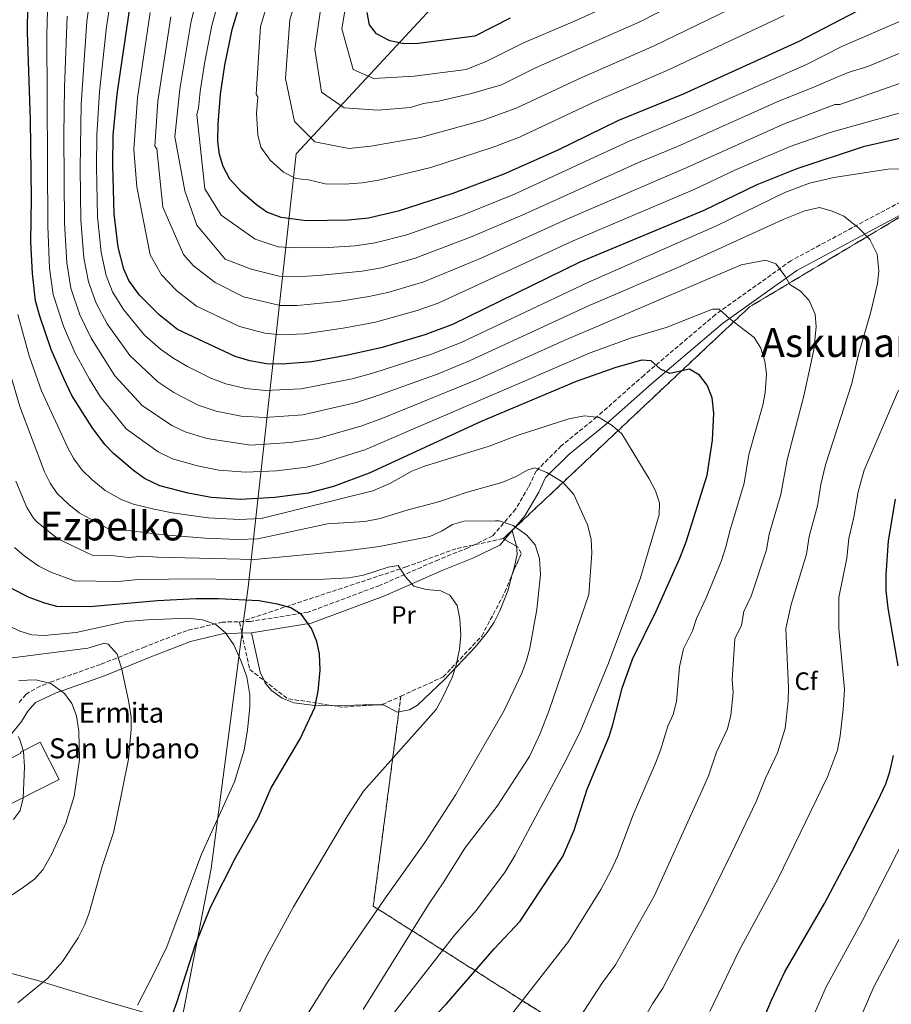
# Model space of a CAD drawing. Units: metres. Extents: x 607088 to 610525, y 4752401 to 4754767.
# Drawn here: x 608914 to 609261, y 4752821 to 4753213 of the extents above; entities that cross this region are included whole.
import ezdxf
from ezdxf.enums import TextEntityAlignment as Align

# ---------------------------------------------------------------- set-up
doc = ezdxf.new("R2010")
doc.units = ezdxf.units.M
doc.header["$MEASUREMENT"] = 0
doc.linetypes.add('DGN Style 3', pattern=[2.435890702152634, 1.739921930109024, -0.6959687720436097])
for name, color, linetype, lineweight in [('Camino', 7, 'DGN Style 3', 0), ('Curva de nivel directora', 30, 'Continuous', 30), ('Curva de nivel intermedia', 30, 'Continuous', 0), ('Etiqueta de uso rústico', 92, 'Continuous', 0), ('Etiqueta de zona arbolada', 92, 'Continuous', 0), ('Iglesia-ermita', 1, 'Continuous', 13), ('Linea de separación interior de zonas arboladas', 92, 'DGN Style 3', 0), ('Límite de Concejo', 7, 'Continuous', 0), ('Límite de municipio', 7, 'Continuous', 0), ('Línea de cambio de uso (parcela vista)', 92, 'Continuous', 0), ('Margen derecho', 7, 'Continuous', 0), ('Texto de Iglesia-ermita', 51, 'Continuous', 0), ('Texto de Área (paraje) menor', 7, 'Continuous', 0), ('Zona arbolada', 92, 'DGN Style 3', 0)]:
    doc.layers.add(name, color=color, linetype=linetype, lineweight=lineweight)
doc.styles.add('Style-Arial', font='arial.ttf')

msp = doc.modelspace()

# ---------------------------------------------------------------- linework, layer by layer
at = {"layer": 'Camino', "color": 7, "linetype": 'DGN Style 3', "lineweight": 0}
for points in [[(609275.7499999995, 4753146.310000001, 695.6499999999944), (609254.2299999993, 4753134.949999999, 692.7200000000014), (609221.1499999985, 4753117.16, 685.5800000000019), (609191.100000001, 4753095.7, 681.0299999999991), (609162.6400000005, 4753071.560000002, 673.5599999999977), (609143.8999999985, 4753054.960000002, 669.9799999999963), (609129.6400000004, 4753043.37, 667.3899999999995), (609119.6999999982, 4753033.380000001, 665.1100000000006), (609116.6900000018, 4753027.010000001, 663.4900000000054), (609111.4999999995, 4753018.15, 661.5399999999936), (609102.350000001, 4753007.550000001, 659.5899999999967), (609092.600000001, 4753002.810000001, 657.6399999999995), (609080.7999999993, 4752998.060000001, 656.0200000000041), (609057.3199999987, 4752987.780000002, 653.7400000000054), (609028.9400000009, 4752977.140000002, 650.4900000000052), (609005.8799999983, 4752973.430000001, 648.2200000000014), (608994.6900000012, 4752973.189999999, 646.2700000000041), (608980.6799999989, 4752969.87, 643.6699999999984), (608963.9599999997, 4752963.37, 641.070000000007), (608946.219999999, 4752956.310000001, 638.0000000000001), (608926.7999999998, 4752949.49, 634.3399999999966), (608922.230000001, 4752947.640000002, 633.7599999999948), (608917.7899999976, 4752945.260000001, 633.1699999999984)], [(608917.7899999976, 4752945.260000001, 633.1699999999984), (608916.5000000001, 4752944.310000001, 632.9199999999986), (608913.3399999995, 4752940.59, 631.9100000000036)]]:
    msp.add_polyline3d(points, dxfattribs=at)
at = {"layer": 'Curva de nivel directora', "color": 30, "linetype": 'Continuous', "lineweight": 30, "flags": 128}
for points, elevation in [([(609251.1099999989, 4753218.390000002), (609224.0099999995, 4753204.37), (609178.1799999995, 4753183.529999999), (609152.4300000002, 4753172.95), (609128.0599999999, 4753161.080000001), (609106.7999999989, 4753151.57), (609086.5199999991, 4753143.890000001), (609064.7899999986, 4753136.900000001), (609052.969999999, 4753134.070000002), (609045.0099999995, 4753133.250000001), (609028.1499999998, 4753133.029999999), (609018.1899999996, 4753134.330000001), (609012.4999999988, 4753136.480000001), (609008.3499999981, 4753139.350000001), (609002.4699999996, 4753144.440000001), (608997.6500000006, 4753149.600000001), (608995.0699999989, 4753154.690000001), (608993.5899999993, 4753159.460000001), (608992.8799999985, 4753164.670000001), (608993.0100000004, 4753171.49), (608993.9400000002, 4753183.54), (608995.7399999995, 4753195.04), (608998.69, 4753209.210000001), (609006.8799999997, 4753236.500000001)], 725.0000000000001), ([(609072.9400000004, 4752809.710000001), (609083.9699999989, 4752821.190000001), (609103.0300000004, 4752843.03), (609113.2899999999, 4752854.100000001), (609130.3800000001, 4752879.880000002), (609134.77, 4752890.26), (609140.0299999993, 4752906.690000001), (609148.7099999986, 4752927.600000001), (609150.2499999986, 4752932.350000001), (609153.9199999988, 4752946.910000001), (609158.0800000007, 4752958.470000001), (609167.4900000008, 4752977.500000001), (609176.9000000008, 4752998.710000001), (609179.3899999987, 4753005.180000001), (609187.7799999996, 4753031.77), (609189.940000001, 4753045.660000001), (609190.4100000004, 4753056.37), (609189.7399999998, 4753062.59), (609187.8099999987, 4753067.57), (609184.7499999986, 4753071.550000001), (609180.779999999, 4753073.949999999), (609172.8799999999, 4753072.180000002), (609169.27, 4753074.000000001), (609165.4500000001, 4753077.240000002), (609161.6799999994, 4753077.470000002), (609151.0099999986, 4753074.52), (609135.5799999991, 4753069.050000002), (609097.7399999998, 4753053.090000001), (609053.2199999995, 4753032.470000001), (609038.9299999999, 4753027.180000001), (609028.8899999994, 4753024.59), (609015.6799999997, 4753022.880000002), (609001.9399999998, 4753022.050000001), (608990.3300000003, 4753022.790000001), (608981.1399999993, 4753024.490000002), (608969.8000000002, 4753027.5), (608963.7699999998, 4753030.439999999), (608959.3499999985, 4753033.58), (608951.389999999, 4753040.350000001), (608947.8999999999, 4753043.930000001), (608942.8399999995, 4753050.740000002), (608934.8499999987, 4753063.480000002), (608931.5899999999, 4753070.29), (608926.5499999995, 4753081.84), (608922.0399999989, 4753095.109999999), (608920.3400000001, 4753101.170000002), (608919.0999999996, 4753112.060000001), (608918.5199999985, 4753124.630000002), (608918.7499999988, 4753141.960000002), (608918.3099999983, 4753173.24), (608917.1399999993, 4753208.130000002), (608917.3099999992, 4753218.730000001)], 675.0000000000001), ([(609276.7199999996, 4753168.650000002), (609249.949999999, 4753162.490000002), (609223.48, 4753153.779999999), (609207.5499999997, 4753147.380000002), (609186.4000000004, 4753137.130000001), (609137.1100000002, 4753116.59), (609086.4199999986, 4753091.800000002), (609075.4199999992, 4753087.670000001), (609058.3400000002, 4753082.600000001), (609044.7399999992, 4753079.52), (609030.349999999, 4753076.83), (609018.5499999995, 4753075.99), (609012.2699999987, 4753076.130000001), (609005.6399999991, 4753077.240000002), (608999.7899999997, 4753079.000000001), (608976.8900000004, 4753089.730000002), (608969.5900000001, 4753095.61), (608961.7299999989, 4753103.449999999), (608957.48, 4753109.27), (608955.4399999991, 4753113.840000001), (608953.3, 4753122.54), (608951.6599999995, 4753135.819999999), (608951.0699999994, 4753155.280000002), (608951.2900000006, 4753167.180000001), (608952.8300000007, 4753183.510000002), (608957.8399999997, 4753217.730000002)], 700.0000000000001), ([(609109.3099999991, 4753213.750000001), (609095.319999999, 4753206.600000001), (609072.7699999983, 4753203.640000002), (609067.0700000008, 4753203.61), (609061.4699999995, 4753204.779999999), (609056.0699999993, 4753207.510000001), (609053.2799999998, 4753211.060000002), (609052.3599999989, 4753216.060000002)], 750.0000000000001), ([(609263.9000000008, 4752955.830000001), (609259.8099999982, 4752978.750000001), (609259.0399999993, 4752985.77), (609259.0799999996, 4752992.060000001), (609260.0099999994, 4753005.590000001), (609262.7400000008, 4753022.16)], 700.0000000000001), ([(608972.44, 4752810.310000002), (608976.6199999999, 4752821.610000002), (608984.0699999996, 4752844.74), (608990.2000000007, 4752859.900000001), (609000.069999999, 4752879.5), (609008.9699999995, 4752895.26), (609014.1199999994, 4752907.110000002), (609025.6699999986, 4752926.630000001), (609031.5599999983, 4752939.130000002), (609032.8899999983, 4752945.660000001), (609033.6500000004, 4752954.01), (609033.3799999999, 4752960.51), (609032.4099999999, 4752965.410000001), (609030.2499999985, 4752970.660000003), (609026.2899999999, 4752976.230000001), (609022.0299999998, 4752978.86), (609016.6600000008, 4752980.369999999), (609009.2800000003, 4752981.630000002), (608993.16, 4752982.49), (608984.1799999991, 4752982.420000001), (608968.9499999986, 4752981.600000001), (608941.8699999994, 4752979.300000001), (608928.8699999995, 4752979.460000002), (608924.0199999993, 4752980.670000001), (608917.8099999999, 4752983.029999999), (608910.8200000006, 4752986.580000001)], 650.0000000000001), ([(609201.7800000008, 4752794.970000002), (609213.4599999995, 4752822.630000004), (609218.7100000001, 4752833.859999999), (609234.5399999997, 4752861.060000001), (609245.2699999984, 4752881.350000001), (609255.729999999, 4752901.930000001), (609258.9500000001, 4752908.820000002), (609260.5599999992, 4752913.550000001), (609262.0500000002, 4752920.090000001)], 700.0000000000001)]:
    msp.add_lwpolyline(points, dxfattribs=dict(at, elevation=elevation))
at = {"layer": 'Curva de nivel intermedia', "color": 30, "linetype": 'Continuous', "lineweight": 0, "flags": 128}
for points, elevation in [([(608948.2100000005, 4753266.62), (608940.800000001, 4753212.430000001), (608938.53, 4753179.57), (608938.0899999997, 4753153.949999998), (608938.4299999995, 4753133.340000001), (608939.6200000008, 4753118.349999999), (608941.4, 4753108.769999999), (608944.4600000001, 4753100.189999999), (608948.87, 4753092.019999999), (608957.8300000008, 4753079.350000001), (608969.0800000004, 4753068.849999999), (608975.4700000009, 4753064.650000001), (608985.0799999998, 4753059.67), (608992.3300000008, 4753057.190000001), (609002.1600000013, 4753055.289999999), (609011.6400000006, 4753054.699999998), (609026.7700000005, 4753055.719999999), (609048.1299999999, 4753060.699999999), (609056.6500000004, 4753063.41), (609080.7200000011, 4753072.15), (609093.1799999999, 4753077.26), (609140.5700000003, 4753099.130000001), (609177.0799999997, 4753114.8), (609218.0000000015, 4753133.550000001), (609226.6900000018, 4753137.06), (609232.5600000013, 4753138.31), (609237.6200000019, 4753136.91), (609242.2199999996, 4753134.939999999), (609248.0500000013, 4753130.260000001), (609252.5999999997, 4753125.58), (609255.4699999997, 4753119.8), (609256.1600000004, 4753113.069999999), (609255.5900000005, 4753108.09), (609253.010000001, 4753096.819999999), (609248.1100000015, 4753079.740000002), (609245.4299999994, 4753068.27), (609234.9500000008, 4753035.819999999), (609233.0599999998, 4753027.980000001), (609231.6900000019, 4753019.519999999), (609228.3600000015, 4753007.34), (609227.4100000015, 4753000.3), (609221.3099999995, 4752980.230000001), (609219.1200000013, 4752970.640000001), (609220.1699999997, 4752946.949999998), (609220.0700000012, 4752941.67), (609218.8000000016, 4752930.819999999), (609215.810000001, 4752921.069999999), (609210.9600000005, 4752910.970000001), (609207.2700000004, 4752901.749999999), (609197.5100000015, 4752881.16), (609186.6399999995, 4752859.01), (609170.0800000014, 4752827.369999998)], 690.0000000000001), ([(608956.0400000004, 4753259.039999999), (608948.6200000019, 4753210.34), (608945.8300000001, 4753184.449999998), (608944.7100000003, 4753167.13), (608944.5800000007, 4753154.609999998), (608945.0400000011, 4753134.579999999), (608946.4600000004, 4753120.439999999), (608948.4200000007, 4753111.3), (608950.9700000011, 4753104.730000001), (608955.3000000007, 4753097.73), (608963.7100000016, 4753087.479999999), (608970.0800000018, 4753081.929999999), (608975.3800000014, 4753078.17), (608980.8399999997, 4753075), (608990.1700000018, 4753070.4), (608996.0600000013, 4753068.100000001), (609003.9000000001, 4753066.260000001), (609011.9500000012, 4753065.42), (609026.0700000009, 4753066.090000001), (609046.4400000002, 4753070.109999999), (609055.0600000012, 4753072.449999999), (609078.0700000002, 4753079.91), (609089.8000000004, 4753084.529999998), (609140.2800000019, 4753108.460000001), (609191.8000000007, 4753131.13), (609218.7400000013, 4753144.330000001), (609228.5400000003, 4753148.079999999), (609238.2800000012, 4753150.350000001), (609259.8399999995, 4753153.56), (609266.7700000008, 4753153.740000002)], 695), ([(609030.6599999998, 4753243.749999999), (609021.6600000008, 4753213.149999999), (609019.8600000015, 4753189.75), (609023.4600000002, 4753172.65), (609031.5600000005, 4753164.55), (609045.060000001, 4753161.850000001), (609053.880000001, 4753162.8), (609073.7000000004, 4753166.2), (609098.2400000005, 4753173.06), (609111.77, 4753177.859999998), (609137.8800000013, 4753190.190000001), (609166.6700000005, 4753202.720000001), (609212.9600000011, 4753225.359999998)], 735.0000000000001), ([(609036.0599999999, 4753232.949999999), (609031.5600000005, 4753201.449999998), (609034.2600000006, 4753184.350000001), (609043.2599999994, 4753178.050000001), (609056.7599999999, 4753177.15), (609069.6700000004, 4753178.119999997), (609074.8499999993, 4753179.73), (609080.7700000004, 4753180.689999999), (609093.9600000001, 4753183.810000001), (609105.9100000015, 4753187.269999999), (609119.3700000017, 4753193.930000001), (609160.9200000016, 4753212.31), (609227.1200000009, 4753246.119999998)], 740.0000000000001), ([(608989.1400000012, 4753239.409999998), (608982.3500000008, 4753212.619999997), (608977.790000001, 4753185.500000001), (608975.7900000005, 4753166.539999999), (608979.7900000014, 4753144.939999999), (608984.5900000005, 4753131.34), (608995.7900000009, 4753117.739999998), (609006.1900000012, 4753113.74), (609017.3899999994, 4753111.02), (609024.0599999992, 4753110.79), (609032.8200000012, 4753111.259999999), (609050.3400000005, 4753112.989999999), (609058.11, 4753114.369999998), (609071.5700000002, 4753118.15), (609094.1800000013, 4753126.82), (609115.3300000007, 4753135.819999999), (609160.4800000013, 4753156.309999999), (609175.9199999997, 4753162.689999999), (609215.6100000021, 4753180.409999999), (609230.5900000001, 4753186.369999998), (609243.9000000005, 4753192.180000001), (609251.7900000006, 4753194.529999998), (609284.5899999997, 4753208.13), (609309.3900000014, 4753224.929999999)], 715.0000000000001), ([(609282.1900000013, 4753220.13), (609241.3900000004, 4753202.529999998), (609227.2999999998, 4753195.369999999), (609182.2499999997, 4753175.429999999), (609156.4500000012, 4753164.630000001), (609111.0599999991, 4753143.699999998), (609090.3500000002, 4753135.359999998), (609068.1799999995, 4753127.52), (609055.5400000018, 4753124.220000001), (609047.6700000018, 4753123.119999999), (609036.9500000017, 4753122.399999999), (609023.6200000012, 4753122.24), (609017.0000000005, 4753122.689999999), (609007.7900000016, 4753125.740000002), (608994.1900000006, 4753135.34), (608987.7900000013, 4753145.739999999), (608984.5900000005, 4753175.34), (608985.2800000011, 4753177.880000001), (608985.86, 4753184.52), (608987.6000000011, 4753195.699999999), (608990.5200000004, 4753210.91), (608998.0100000005, 4753237.949999999)], 720), ([(609018.0600000002, 4753237.449999998), (609009.9599999997, 4753210.449999999), (609008.1600000004, 4753183.449999998), (609008.8300000009, 4753182.409999999), (609008.3800000016, 4753175.730000001), (609008.9200000004, 4753167.319999999), (609010.010000001, 4753162.319999999), (609013.7100000003, 4753157.199999998), (609019.1300000006, 4753152.470000002), (609024.0500000003, 4753149.960000001), (609029.0300000003, 4753149.310000001), (609035.670000001, 4753147.76), (609043.4699999995, 4753147.619999999), (609050.4500000001, 4753148.189999999), (609056.9000000008, 4753149.26), (609077.7300000006, 4753154.279999999), (609102.5200000008, 4753162.319999999), (609113.0700000009, 4753166.41), (609142.9100000005, 4753180.480000001), (609172.4300000005, 4753193.130000002), (609218.490000001, 4753214.869999998)], 730), ([(609046.8600000005, 4753236.55), (609042.360000001, 4753209.550000001), (609046.8600000005, 4753193.349999999), (609054.9600000007, 4753189.75), (609071.1600000013, 4753190.65), (609091.8600000012, 4753193.349999999), (609100.0399999997, 4753196.679999999), (609114.3400000005, 4753203.84), (609136.1300000012, 4753213.109999999), (609155.1700000005, 4753221.9)], 745), ([(609240.5900000002, 4753179.329999999), (609281.3900000012, 4753193.730000001), (609330.9899999998, 4753224.130000001)], 710.0000000000005), ([(608959.5099999994, 4753161.499999999), (608960.6200000005, 4753146.57), (608965.9500000012, 4753119.439999999), (608970.490000001, 4753111.529999999), (608976.4400000009, 4753105.329999999), (608984.3800000004, 4753099.09), (609001.5000000017, 4753090.880000001), (609011.7099999998, 4753088.289999999), (609018.1600000006, 4753087.66), (609027.420000001, 4753088.09), (609042.8000000013, 4753090.239999999), (609055.6700000013, 4753092.73), (609072.3200000012, 4753097.279999998), (609080.690000002, 4753100.289999999), (609134.39, 4753125.079999999), (609182.9000000001, 4753145.649999999), (609199.0500000016, 4753153.31), (609220.8500000013, 4753162.659999999), (609237.1600000013, 4753168.369999998), (609276.5900000001, 4753179.329999999), (609294.99, 4753188.130000002), (609317.390000001, 4753200.930000001), (609345.3900000011, 4753221.730000001)], 705), ([(608969.1699999999, 4753041.000000001), (608956.4900000021, 4753050.220000001), (608946.0600000003, 4753063.100000001), (608941.8, 4753069.899999999), (608936.0199999999, 4753080.59), (608931.4500000012, 4753091.109999998), (608927.3600000008, 4753103.699999999), (608925.9400000015, 4753114.16), (608925.2000000017, 4753130.859999999), (608924.8500000007, 4753207.159999999), (608925.1400000014, 4753216.63)], 680), ([(609058.2500000009, 4753054.359999998), (609049.8300000009, 4753051.289999999), (609032.5900000009, 4753046.289999999), (609021.7800000015, 4753044.76), (609006.0700000006, 4753043.679999999), (608988.6000000003, 4753046.289999999), (608979.9800000016, 4753048.949999999), (608974.5600000012, 4753051.56), (608962.7800000019, 4753059.539999999), (608951.9400000012, 4753071.23), (608942.4500000007, 4753086.300000001), (608937.9500000011, 4753095.65), (608934.3800000015, 4753106.23), (608932.7800000012, 4753116.25), (608931.8100000012, 4753132.100000001), (608931.5600000008, 4753167.039999999), (608931.8200000002, 4753186.34), (608932.9700000011, 4753214.529999999)], 684.9999999999999), ([(608966.0099999993, 4753216.02), (608960.9400000023, 4753182.099999999), (608959.5099999994, 4753161.499999999)], 705), ([(608974.1800000012, 4753214.320000002), (608969.0600000004, 4753180.689999999), (608967.8600000001, 4753162.720000001), (608968.5900000011, 4753161.74), (608970.9900000015, 4753138.539999999), (608979.2500000006, 4753119.609999999), (608983.2900000018, 4753115.060000001), (608991.8700000005, 4753108.449999999), (609003.2100000017, 4753102.77), (609017.7800000006, 4753099.34), (609024.4900000006, 4753099.350000001), (609040.85, 4753100.960000002), (609053.0000000005, 4753102.859999999), (609060.6900000017, 4753104.52), (609074.9600000011, 4753108.779999998), (609098.0100000004, 4753118.279999999), (609131.6600000008, 4753133.57), (609179.410000001, 4753154.17), (609218.2300000016, 4753171.529999998), (609238.6800000013, 4753179.32), (609240.5900000002, 4753179.329999999)], 710.0000000000003), ([(609136.9800000006, 4752815.539999999), (609146.1200000002, 4752829.689999999), (609151.3100000003, 4752836.66), (609166.8800000006, 4752864.229999999), (609185.8500000006, 4752906.289999999), (609188.2600000001, 4752911.949999998), (609191.5400000013, 4752921.329999999), (609195.8399999996, 4752930.640000001), (609197.1699999997, 4752936.180000001), (609198.1200000017, 4752945.009999999), (609197.810000001, 4752950.21), (609198.7699999999, 4752966.59), (609201.4299999998, 4752971.969999999), (609202.4500000012, 4752977.460000001), (609205.3200000012, 4752983.55), (609211.400000001, 4753001.930000001), (609212.5400000009, 4753008.210000001), (609217.1200000008, 4753024.009999999), (609219.6399999998, 4753037.869999999), (609226.2500000015, 4753063.259999999), (609230.2300000001, 4753081.679999999), (609231.150000001, 4753090.829999999), (609230.8600000005, 4753095.82), (609228.3600000015, 4753101.279999999), (609224.9100000004, 4753104.989999999), (609220.7000000015, 4753107.71), (609218.8399999996, 4753110.970000001), (609215.1200000002, 4753115.96), (609211.1200000015, 4753117.399999999), (609201.3700000016, 4753115.510000001), (609130.8000000003, 4753085.430000001), (609096.5700000008, 4753069.990000002), (609058.2500000009, 4753054.359999998)], 684.9999999999999), ([(609058.0800000009, 4752811.11), (609087.1400000005, 4752848.5), (609095.9400000004, 4752858.480000001), (609107.3800000001, 4752873.659999999), (609111.3300000018, 4752880.289999999), (609131.8399999996, 4752918.619999997), (609137.4700000001, 4752930.109999998), (609148.2700000005, 4752956.23), (609161.0700000013, 4752990.369999999), (609168.7400000002, 4753015.92), (609168.8699999999, 4753020.740000002), (609167.2000000002, 4753025.52), (609164.6299999999, 4753030.23), (609153.7600000001, 4753048.24), (609149.9700000014, 4753051.48), (609144.7200000011, 4753054.65), (609138.980000001, 4753055.38), (609132.7200000003, 4753054.210000001), (609112.520000001, 4753047.619999999), (609100.9500000017, 4753043.220000001), (609074.8300000014, 4753035.17), (609070.2100000012, 4753033.279999998), (609061.4100000013, 4753028.369999999), (609054.6500000021, 4753025.509999999), (609010.2400000015, 4753014.480000001), (609001.5100000007, 4753014.06), (608989.100000001, 4753014.720000001), (608974.8000000003, 4753016.689999999), (608967.6299999999, 4753018.15), (608959.390000001, 4753020.210000001), (608954.6700000003, 4753021.850000001), (608948.0600000009, 4753025.67), (608942.7400000012, 4753029.939999999), (608938.8699999999, 4753033.649999999), (608935.5599999995, 4753038.26), (608933.1800000012, 4753042.659999999), (608922.6600000003, 4753065.279999999), (608917.7600000007, 4753079.300000001), (608913.2900000004, 4753095.689999999)], 670), ([(609105.0700000012, 4752810.8), (609132.5500000004, 4752845.95), (609145.4299999997, 4752866.720000002), (609149.6000000006, 4752874.359999998), (609152.0600000013, 4752879.84), (609158.2800000019, 4752896.439999998), (609167.2800000008, 4752916.939999999), (609169.260000001, 4752922.140000001), (609172.1199999999, 4752931.689999999), (609174.2700000001, 4752936.340000001), (609175.5500000009, 4752941.539999999), (609176.74, 4752955.409999999), (609178.4299999998, 4752962.529999998), (609181.9700000003, 4752969.699999998), (609183.5900000008, 4752974.689999999), (609187.4199999997, 4752982.81), (609193.3300000017, 4752997.380000001), (609195.3900000004, 4753003.559999999), (609196.7200000002, 4753009.08), (609202.5499999997, 4753028.510000001), (609204.3300000011, 4753039.92), (609210.0100000006, 4753059.589999998), (609210.8800000001, 4753064.51), (609211.400000001, 4753072.109999999), (609210.7900000007, 4753077.159999999), (609209.1500000001, 4753082.359999998), (609206.5000000015, 4753086.63), (609196.8200000009, 4753094.06), (609192.5499999993, 4753097.81), (609189.940000001, 4753097.859999999), (609171.4900000017, 4753090.519999999), (609157.6300000014, 4753086.380000002), (609141.1500000014, 4753080.460000001), (609051.5300000019, 4753041.880000001), (609033.3399999997, 4753036.11), (609028.1800000009, 4753034.960000001), (609016.2500000017, 4753033.499999999), (609004.0000000007, 4753032.86), (608993.3900000004, 4753033.680000001), (608984.8699999999, 4753035.390000001), (608974.8899999997, 4753038.220000001), (608969.1699999999, 4753041.000000001)], 680), ([(609050.8400000011, 4752818.83), (609076.7900000017, 4752860.749999999), (609082.9800000008, 4752869.73), (609091.3300000015, 4752883.179999999), (609104.1900000004, 4752899.810000001), (609117.0499999995, 4752919.689999999), (609121.2600000005, 4752928.779999999), (609124.8400000012, 4752938.12), (609140.6799999998, 4752984.150000001), (609141.9200000003, 4753000.710000002), (609141.6500000021, 4753006.220000002), (609140.1800000013, 4753011.880000001), (609134.7499999999, 4753024.08), (609130.2599999994, 4753028.989999998), (609123.9600000007, 4753032.82), (609119.1200000015, 4753034.59), (609116.1100000007, 4753033.759999999), (609111.79, 4753031.210000001), (609106.0500000002, 4753028.850000001), (609092.2400000012, 4753024.980000001), (609081.2799999999, 4753021.179999999), (609068.6700000013, 4753017.909999999), (609057.5500000013, 4753014.489999999), (609051.5099999995, 4753013.28), (609036.6600000013, 4753012.369999998), (609008.8800000001, 4753006.319999999), (609001.0900000005, 4753006.08), (608987.8700000016, 4753006.639999999), (608971.3700000015, 4753007.929999999), (608955.01, 4753009.980000001), (608950.0000000009, 4753009.989999999), (608937.6500000015, 4753016.720000001), (608933.5400000011, 4753020.019999999), (608929.0000000015, 4753024.38), (608926.1600000005, 4753028.550000001), (608923.9500000001, 4753033.05), (608914.0999999995, 4753059.139999999), (608908.9600000008, 4753076.770000001)], 665.0000000000001), ([(609263.9400000012, 4753065.539999999), (609250.2500000006, 4753033.77), (609247.9000000014, 4753025.07), (609246.2499999997, 4753015.019999999), (609244.190000001, 4753006.46), (609243.410000001, 4752998.680000001), (609240.1699999999, 4752983), (609240.1900000002, 4752970.619999999), (609242.4200000007, 4752946.400000001), (609242.0099999995, 4752938.320000002), (609240.8200000004, 4752927.920000001), (609239.6800000004, 4752922.179999999), (609235.7700000011, 4752911.499999999), (609216.0200000011, 4752871.109999999), (609200.3900000004, 4752842.080000001), (609188.8500000002, 4752818.079999999)], 695), ([(609020.2999999997, 4752803.59), (609036.6000000008, 4752829.74), (609059.3100000003, 4752862.81), (609075.3900000001, 4752885.369999999), (609087.7599999997, 4752904.519999999), (609106.9100000006, 4752938.029999998), (609114.0000000007, 4752952.890000001), (609115.9100000019, 4752957.92), (609117.1600000013, 4752962.749999999), (609119.9000000015, 4752978.220000001), (609121.4000000014, 4752992.159999999), (609121.0900000007, 4752998.59), (609119.2800000003, 4753003.98), (609116.0400000014, 4753007.779999999), (609110.5400000006, 4753011.689999999), (609104.9500000004, 4753013.470000001), (609103.4999999999, 4753013.57), (609091.0300000019, 4753013.430000001), (609086.3300000014, 4753012.02), (609081.9400000015, 4753009.349999998), (609077.3500000006, 4753007.249999999), (609057.35, 4753003.34), (609044.0900000009, 4753001.579999999), (609007.5200000011, 4752998.17), (608968.9000000017, 4752999.010000001), (608963.3099999992, 4752999.449999998), (608957.3300000001, 4752998.939999999), (608950.6300000013, 4752999.75), (608942.8300000007, 4752999.849999999), (608929.2300000016, 4753006.349999999), (608920.9000000012, 4753013.180000001), (608919.5500000011, 4753014.609999999), (608916.9100000013, 4753018.859999998), (608912.5199999993, 4753029.319999999)], 660), ([(609000.61, 4752815.989999999), (609011.8300000007, 4752839.07), (609023.1000000003, 4752859.83), (609044.6200000007, 4752896.08), (609050.9500000007, 4752905.890000001), (609079.8400000005, 4752938.369999997), (609082.3200000015, 4752942.699999999), (609086.2100000007, 4752951.100000001), (609087.790000001, 4752956.039999999), (609089.1200000008, 4752962.359999998), (609089.6900000009, 4752968.050000001), (609089.2800000019, 4752974.470000001), (609088.2100000011, 4752979.84), (609085.2800000008, 4752983.869999999), (609081.6799999999, 4752985.590000001), (609075.8399999995, 4752986.130000002), (609071.0200000004, 4752987.449999998), (609067.6900000023, 4752991.289999999), (609064.7500000007, 4752995.77), (609060.7300000018, 4752995.01), (609050.990000001, 4752991.88), (609045.1300000002, 4752990.83), (609035.1400000014, 4752990.28), (609006.1700000011, 4752990.019999999), (608985.4100000008, 4752990.49), (608961.15, 4752990.099999999), (608953.1799999995, 4752989.42), (608935.8500000001, 4752989.649999999), (608926.4100000008, 4752993.020000001), (608921.67, 4752995.419999998), (608915.7699999993, 4752999.640000001), (608911.9400000003, 4753002.96)], 655), ([(609280.0900000003, 4753000.329999999), (609278.2700000008, 4752977.359999998), (609278.480000001, 4752969.929999999), (609281.0500000014, 4752947.21), (609281.0200000001, 4752942.21), (609279.640000001, 4752926.56), (609277.7400000012, 4752915.720000001), (609275.4500000001, 4752907.189999999), (609270.4600000011, 4752895.109999998), (609259.6000000003, 4752873.720000001), (609249.6100000015, 4752854.350000001), (609235.140000001, 4752827.869999999), (609217.540000001, 4752787.5)], 705), ([(608960.9900000015, 4752820.619999998), (608967.1500000015, 4752832.74), (608972.5600000008, 4752843.88), (608986.4099999998, 4752880.699999998), (608999.5900000007, 4752909.55), (609003.3700000005, 4752922.140000001), (609004.8000000009, 4752930.279999998), (609005.7000000017, 4752939.269999999), (609005.6400000014, 4752944.26), (609004.4800000013, 4752951.329999999), (609002.1400000011, 4752957.850000001), (608999.2900000013, 4752964.100000001), (608995.9299999995, 4752968.939999999), (608992.1800000012, 4752972.249999999), (608986.800000001, 4752974.140000001), (608980.8300000008, 4752974.789999999), (608964.8800000006, 4752974.119999999), (608956.3700000013, 4752973.440000001), (608936.5700000019, 4752969.079999999), (608923.7199999997, 4752967.859999998), (608918.8100000012, 4752968.109999999), (608914.0400000014, 4752969.529999998), (608909.4000000011, 4752971.810000001)], 645), ([(608951.3700000012, 4752889.38), (608952.4700000009, 4752894.25), (608957.2899999999, 4752918.619999997), (608958.4099999998, 4752930.41), (608958.3600000006, 4752935.41), (608957.3500000002, 4752941.939999999), (608954.7199999995, 4752954.329999999), (608952.7999999995, 4752960.409999999), (608949.3100000003, 4752964.350000001), (608947.8200000017, 4752964.77), (608941.1900000023, 4752962.83), (608909.0400000013, 4752958.720000002)], 640.0000000000001), ([(608892.5600000012, 4752852.609999998), (608914.550000001, 4752866.9), (608919.8799999997, 4752870.829999999), (608923.2100000001, 4752874.560000001), (608926.8800000002, 4752880.899999999), (608932.3400000008, 4752893.080000001), (608935.7300000016, 4752903.850000001), (608937.8200000015, 4752918.49), (608937.5300000008, 4752929.730000001), (608936.7000000017, 4752935.789999999), (608934.7900000005, 4752940.739999999), (608931.8800000004, 4752944.77), (608926.4500000011, 4752948.789999999), (608920.4299999995, 4752950.149999999), (608913.6799999992, 4752949.880000001)], 635), ([(608911.6100000017, 4752894.539999999), (608914.2699999993, 4752898.140000002), (608915.4400000006, 4752903.01), (608915.9500000002, 4752915.5), (608915.5200000011, 4752921.619999999), (608914.0900000005, 4752926.380000001), (608913.390000001, 4752927.579999999)], 630), ([(608913.2900000004, 4752821.539999999), (608925.2400000019, 4752831.32), (608931.1200000005, 4752837.99), (608937.3299999997, 4752847.480000001), (608940.0099999999, 4752852.67), (608941.7500000009, 4752857.359999998), (608946.9200000009, 4752875.850000001), (608951.3700000012, 4752889.38)], 640.0000000000001), ([(609264.6800000009, 4752847.630000001), (609254.1599999999, 4752827.850000001), (609235.3900000011, 4752784.580000001)], 710.0000000000003), ([(609170.0800000014, 4752827.369999998), (609165.9700000009, 4752821.189999999), (609156.6400000012, 4752804.619999999)], 690.0000000000002)]:
    msp.add_lwpolyline(points, dxfattribs=dict(at, elevation=elevation))
at = {"layer": 'Iglesia-ermita', "color": 1, "linetype": 'Continuous', "lineweight": 13}
msp.add_polyline3d([(608929.6799999997, 4752910.529999999, 632.7100000000064), (608905.0300000003, 4752898.09, 632.7100000000064), (608903.3200000003, 4752901.470000001, 639.2100000000064), (608898.6100000005, 4752899.09, 639.2100000000064), (608894.3499999996, 4752907.529999999, 638.8899999999994), (608907.0499999998, 4752913.939999999, 638.8899999999994), (608905.75, 4752916.51, 638.5599999999977), (608914.54, 4752920.949999999, 638.2400000000052), (608914.3300000001, 4752921.380000001, 638.2400000000052), (608922.1900000004, 4752925.380000001, 632.7100000000064)], close=True, dxfattribs=at)
msp.add_polyline3d([(608905.0300000003, 4752898.09, 632.7100000000064), (608903.3200000003, 4752901.470000001, 639.2100000000064), (608898.6100000005, 4752899.09, 639.2100000000064), (608894.3499999996, 4752907.529999999, 638.8899999999994), (608907.0499999998, 4752913.939999999, 638.8899999999994), (608905.75, 4752916.51, 638.5599999999977), (608914.54, 4752920.949999999, 638.2400000000052), (608914.3300000001, 4752921.380000001, 638.2400000000052), (608922.1900000004, 4752925.380000001, 632.7100000000064), (608929.6799999997, 4752910.529999999, 632.7100000000064), (608905.0300000003, 4752898.09, 632.7100000000064)], dxfattribs=at)
at = {"layer": 'Linea de separación interior de zonas arboladas', "color": 92, "linetype": 'DGN Style 3', "lineweight": 0, "extrusion": (0.01350596985314859, 0.1027692971994407, 0.9946135230990271), "elevation": 497332.6970017403, "flags": 128}
msp.add_lwpolyline([(15434.66471678345, -4765905.713284217), (15434.66471678345, -4765899.423064505)], dxfattribs=at)
at = {"layer": 'Linea de separación interior de zonas arboladas', "color": 92, "linetype": 'DGN Style 3', "lineweight": 0}
msp.add_polyline3d([(609064.9948000005, 4752937.487000001, 654.1619999999966), (609054.8200000003, 4752860.060000001, 662.3000000000029), (609125.7999999998, 4752815.050000001, 678.5399999999936), (609312.6900000004, 4752774.01, 729.5399999999936), (609343.7999999998, 4752919.640000001, 728.8899999999995), (609365.8499999996, 4752970.41, 728.2400000000052), (609362.4600000001, 4752985.109999999, 725), (609345.7699999996, 4753057.630000001, 720), (609341.5300000003, 4753076.060000001, 715), (609335.4699999997, 4753102.369999999, 710), (609329.7199999997, 4753127.350000001, 705), (609324.2800000003, 4753150.99, 699.9799999999959), (609280.2400000002, 4753143.92, 695.429999999993), (609204.6600000003, 4753098.74, 682.7599999999948), (609106.5899999999, 4753006.430000001, 656.8000000000029)], dxfattribs=at)
at = {"layer": 'Límite de Concejo', "color": 7, "linetype": 'Continuous', "lineweight": 0}
msp.add_polyline3d([(609142.0399999992, 4753286.850000001, 772.9100000000001), (609024.120000001, 4753159.720000001, 732.5300000000001), (609004.9699999989, 4752987.16, 653.22), (609003.1999999993, 4752973.630000001, 647.86), (609002.7600000016, 4752970.32, 647.6700000000001), (608990.3000000007, 4752875.040000001, 647.36), (608978.3099999987, 4752813.359999999, 650.9400000000002)], dxfattribs=at)
at = {"layer": 'Límite de municipio', "color": 7, "linetype": 'Continuous', "lineweight": 0}
msp.add_polyline3d([(608978.3099999987, 4752813.359999999, 650.9400000000002), (608949.0199999996, 4752821.9, 643.45), (608921.629999999, 4752830.300000001, 639.86), (608900.4499999993, 4752836, 638.24)], dxfattribs=at)
at = {"layer": 'Línea de cambio de uso (parcela vista)', "color": 92, "linetype": 'Continuous', "lineweight": 0, "extrusion": (0.5721841473105677, -0.002323344941345884, 0.8201218834019502), "elevation": 338021.5839417327, "flags": 128}
msp.add_lwpolyline([(4755443.629593789, -483334.9009999291), (4755437.566993244, -483337.1380235413), (4755437.503809599, -483337.1430917981)], dxfattribs=at)
at = {"layer": 'Línea de cambio de uso (parcela vista)', "color": 92, "linetype": 'Continuous', "lineweight": 0, "extrusion": (-0.01068534085342266, -0.002443147940533625, 0.9999399254550181), "elevation": -17471.31487165352, "flags": 128}
msp.add_lwpolyline([(608983.5019617798, 4752921.393441245), (608982.0095657716, 4752924.810051441), (608978.4497690131, 4752940.380097911)], dxfattribs=at)
at = {"layer": 'Línea de cambio de uso (parcela vista)', "color": 92, "linetype": 'Continuous', "lineweight": 0}
for points in [[(609111.9139, 4753003.4168, 658.7670999999973), (609112.0999999996, 4753000.390000001, 658.6300000000047), (609111.0599999996, 4752995.369999999, 658.7700000000041), (609110.1634999998, 4752992.1042, 658.3319000000047)], [(609110.1634999998, 4752992.1042, 658.3319000000047), (609108.4000000004, 4752985.680000001, 657.4700000000012), (609105.25, 4752977.619999999, 656.2100000000064), (609103.0099999999, 4752973.210000001, 655.4900000000052), (609100.25, 4752969.050000001, 654.8699999999953), (609095.4600000001, 4752963.26, 654.3000000000029), (609083.3600000005, 4752950.449999999, 653.8099999999977), (609072.4500000002, 4752940.140000001, 653.570000000007), (609069.1900000004, 4752938.26, 653.7899999999936), (609064.9948000005, 4752937.487000001, 654.1634999999952)], [(609038.2964000005, 4752939.919399999, 650.4039000000049), (609030.5199999996, 4752940.140000001, 649.4900000000052), (609023.1699999999, 4752941.050000001, 648.8300000000017), (609018.5599999996, 4752942.850000001, 648.5399999999936), (609014.3099999996, 4752945.939999999, 648.3699999999953), (609011.8200000003, 4752948.800000001, 648.3800000000047), (609011.3424000005, 4752949.893400001, 648.3776000000071)], [(609056.0071999999, 4752940.265100001, 653.2868000000017), (609051.0800000001, 4752940.24, 652.2700000000041), (609040.3899999997, 4752939.859999999, 650.6499999999943), (609038.2964000005, 4752939.919399999, 650.4039000000049)], [(609064.9948000005, 4752937.487000001, 654.1634999999952), (609064.3600000005, 4752937.369999999, 654.2200000000012), (609058.9299999997, 4752940.279999999, 653.8899999999994), (609056.0071999999, 4752940.265100001, 653.2868000000017)]]:
    msp.add_polyline3d(points, dxfattribs=at)
at = {"layer": 'Margen derecho', "color": 7, "linetype": 'Continuous', "lineweight": 0}
msp.add_polyline3d([(608909.8599999994, 4752927.440000001, 629.8000000000029), (608914.73, 4752933.609999999, 630.8200000000071), (608917.2499999988, 4752937.770000001, 631.9100000000036), (608920.3700000015, 4752941.180000001, 633.1699999999984), (608928.4999999986, 4752944.99, 634.3399999999966), (608947.8099999983, 4752951.77, 637.5), (608965.6200000005, 4752959.119999999, 641.070000000007), (608982.0300000011, 4752965.500000001, 643.6699999999984), (608995.2700000001, 4752968.640000001, 646.2700000000041), (609006.2899999997, 4752968.880000004, 648.2200000000014), (609030.11, 4752972.710000001, 650.4900000000052), (609059.0300000008, 4752983.550000002, 653.7400000000054), (609082.5599999984, 4752993.850000001, 656.0200000000041), (609094.4499999996, 4752998.640000002, 657.6399999999995), (609105.1799999984, 4753003.860000002, 659.5899999999967), (609115.2199999989, 4753015.480000001, 661.5399999999936), (609120.7199999974, 4753024.890000002, 663.4900000000054), (609123.4800000001, 4753030.730000002, 665.1100000000006), (609132.699999998, 4753039.99, 667.3899999999995), (609146.8500000011, 4753051.49, 669.9799999999963), (609165.62, 4753068.12, 673.5599999999977), (609193.8999999972, 4753092.11, 681.0299999999991), (609223.5599999981, 4753113.290000001, 685.5800000000019), (609256.3700000006, 4753130.930000001, 692.7200000000014), (609277.7199999989, 4753142.2, 695.6499999999944)], dxfattribs=at)
at = {"layer": 'Zona arbolada', "color": 92, "linetype": 'DGN Style 3', "lineweight": 0, "elevation": 656.8000000000029, "flags": 128}
msp.add_lwpolyline([(609111.9139, 4753003.4168), (609106.5899999999, 4753006.430000001)], dxfattribs=at)
at = {"layer": 'Zona arbolada', "color": 92, "linetype": 'DGN Style 3', "lineweight": 0, "extrusion": (-0.1022442334247658, -0.07721006870292907, 0.9917583990177603), "elevation": -428600.8781872457, "flags": 128}
msp.add_lwpolyline([(-3425949.447015049, 3322739.772822033), (-3425938.143426125, 3322742.913575525), (-3425925.244292338, 3322755.400880475)], dxfattribs=at)
at = {"layer": 'Zona arbolada', "color": 92, "linetype": 'DGN Style 3', "lineweight": 0, "extrusion": (-0.1867623218723501, 0.3293009765060163, 0.9255704738165716), "elevation": 1452003.323106789, "flags": 128}
msp.add_lwpolyline([(-2874547.665466297, -3548246.451171001), (-2874550.064201387, -3548245.210995179), (-2874557.881963109, -3548244.444965384)], dxfattribs=at)
at = {"layer": 'Zona arbolada', "color": 92, "linetype": 'DGN Style 3', "lineweight": 0, "extrusion": (-0.1397939628154186, -0.348019265335019, 0.9270060619629384), "elevation": -1738652.028393907, "flags": 128}
msp.add_lwpolyline([(-1206451.553562452, 4299177.795743187), (-1206447.73751243, 4299178.72922782), (-1206435.24791674, 4299185.263086985)], dxfattribs=at)
at = {"layer": 'Zona arbolada', "color": 92, "linetype": 'DGN Style 3', "lineweight": 0}
msp.add_polyline3d([(609065.8099999996, 4752943.689999999, 653.5099999999948), (609082.7000000002, 4752951.359999999, 654.1999999999971), (609098.04, 4752967.65, 654.5200000000041), (609107.2199999997, 4752985.109999999, 656.8000000000029), (609113.7599999999, 4753000.65, 657.1199999999953), (609112.3499999996, 4753003.17, 656.8000000000029), (609106.5899999999, 4753006.430000001, 656.8000000000029), (609204.6600000003, 4753098.74, 682.7599999999948), (609280.2400000002, 4753143.92, 695.429999999993), (609324.2800000003, 4753150.99, 699.9799999999959), (609329.7199999997, 4753127.350000001, 705), (609335.4699999997, 4753102.369999999, 710), (609341.5300000003, 4753076.060000001, 715), (609345.7699999996, 4753057.630000001, 720), (609362.4600000001, 4752985.109999999, 725), (609365.8499999996, 4752970.41, 728.2400000000052), (609343.7999999998, 4752919.640000001, 728.8899999999995), (609312.6900000004, 4752774.01, 729.5399999999936), (609125.7999999998, 4752815.050000001, 678.5399999999936), (609054.8200000003, 4752860.060000001, 662.3000000000029)], close=True, dxfattribs=at)
for points in [[(609106.5899999999, 4753006.430000001, 656.8000000000029), (609087.7199999997, 4753002.430000001, 656.8000000000029), (609067.9699999997, 4752995.180000001, 656.4700000000012), (609001.54, 4752973.180000001, 648.3500000000058), (609005.6200000001, 4752954.289999999, 647.6999999999971), (609011.3424000005, 4752949.893400001, 647.9475999999995)], [(609110.1634999998, 4752992.1042, 656.9440000000031), (609113.7599999999, 4753000.65, 657.1199999999953), (609112.3499999996, 4753003.17, 656.8000000000029), (609111.9139, 4753003.4168, 656.8000000000029)], [(609065.8099999996, 4752943.689999999, 653.5099999999948), (609082.7000000002, 4752951.359999999, 654.1999999999971), (609098.04, 4752967.65, 654.5200000000041), (609107.2199999997, 4752985.109999999, 656.8000000000029), (609110.1634999998, 4752992.1042, 656.9440000000031)]]:
    msp.add_polyline3d(points, dxfattribs=at)

# ---------------------------------------------------------------- texts
at = {"layer": 'Etiqueta de uso rústico', "color": 92, "linetype": 'Continuous', "lineweight": 0, "style": 'Style-Arial'}
msp.add_text('Pr', height=7.000000000000002, dxfattribs=at).set_placement((609066.9054566091, 4752976.030009999, 653.7599999999948), align=Align.MIDDLE_CENTER)
at = {"layer": 'Etiqueta de zona arbolada', "color": 92, "linetype": 'Continuous', "lineweight": 0, "style": 'Style-Arial'}
msp.add_text('Cf', height=7.000000000000002, dxfattribs=at).set_placement((609227.1794962418, 4752949.660010001, 691.1399999999994), align=Align.MIDDLE_CENTER)
at = {"layer": 'Texto de Iglesia-ermita', "color": 51, "linetype": 'Continuous', "lineweight": 0, "style": 'Style-Arial'}
for s, p in [('Ermita', (608937.5300000014, 4752933.119999999, 635.1100000000006)), ('San Urbano', (608925.7199999985, 4752918.91, 632.2700000000041))]:
    msp.add_text(s, height=8, dxfattribs=at).set_placement(p)
at = {"layer": 'Texto de Área (paraje) menor', "color": 7, "linetype": 'Continuous', "lineweight": 0, "style": 'Style-Arial'}
for s, p in [('Askunarketa', (609255.0318855648, 4753084.550010001, 686.3500000000058)), ('Ezpelko', (608950.8754497679, 4753011.49001, 663.3300000000017))]:
    msp.add_text(s, height=11.5, dxfattribs=at).set_placement(p, align=Align.MIDDLE_CENTER)

doc.saveas('drawing.dxf')
